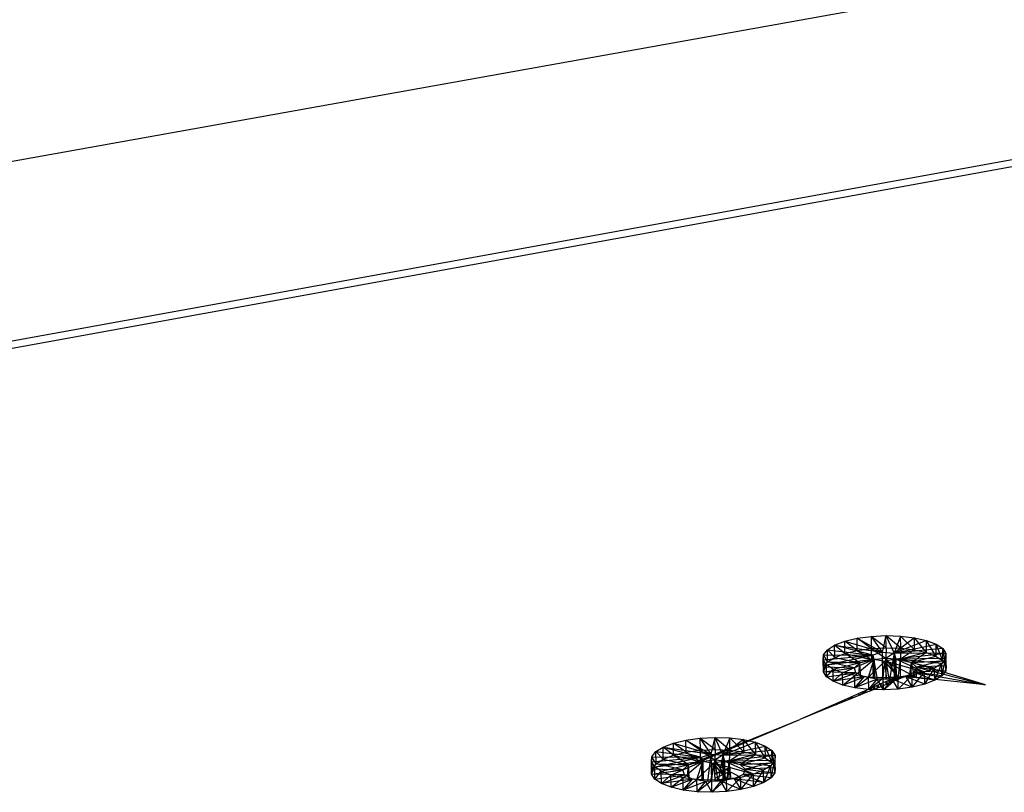
# Model space of a CAD drawing. Extents: x -63 to 61, y -46 to 30.
# Drawn here: x -13 to -9, y -18 to -15 of the extents above; entities that cross this region are included whole.
import ezdxf

# ---------------------------------------------------------------- set-up
doc = ezdxf.new("R2010")
doc.units = 0
doc.header["$MEASUREMENT"] = 0
doc.layers.get('0').update_dxf_attribs({"linetype": 'CONTINUOUS'})

msp = doc.modelspace()

# ---------------------------------------------------------------- linework, layer by layer
for p, q in [((-19.9193, -16.5537), (8.5827, -11.4435)), ((-19.8983, -17.2777), (-6.8133, -14.9047)), ((-6.7762, -14.928), (-19.8974, -17.3087)), ((-9.4638, -17.179), (-9.4145, -17.1671)), ((-9.4145, -17.1671), (-9.3589, -17.1594)), ((-9.3582, -17.2077), (-9.4145, -17.1671)), ((-9.4138, -17.2154), (-9.4145, -17.1671)), ((-9.4145, -17.1671), (-9.3148, -17.2225)), ((-9.3589, -17.1594), (-9.3001, -17.1564)), ((-9.3589, -17.1594), (-9.3582, -17.2077)), ((-9.2995, -17.2047), (-9.3589, -17.1594)), ((-9.3589, -17.1594), (-9.3148, -17.2225)), ((-9.3001, -17.1564), (-9.3148, -17.2225)), ((-9.3001, -17.1564), (-9.2417, -17.1583)), ((-9.2411, -17.2066), (-9.3001, -17.1564)), ((-9.2995, -17.2047), (-9.3001, -17.1564)), ((-9.3001, -17.1564), (-9.2678, -17.226)), ((-9.2417, -17.1583), (-9.2678, -17.226)), ((-9.187, -17.1649), (-9.2678, -17.226)), ((-9.2417, -17.1583), (-9.187, -17.1649)), ((-9.1863, -17.2132), (-9.2417, -17.1583)), ((-9.2411, -17.2066), (-9.2417, -17.1583)), ((-9.187, -17.1649), (-9.1391, -17.1759)), ((-9.1385, -17.2242), (-9.187, -17.1649)), ((-9.1863, -17.2132), (-9.187, -17.1649)), ((-9.5326, -17.2126), (-9.504, -17.1945)), ((-9.504, -17.1945), (-9.4638, -17.179)), ((-9.4631, -17.2273), (-9.504, -17.1945)), ((-9.5033, -17.2428), (-9.504, -17.1945)), ((-9.504, -17.1945), (-9.3148, -17.2225)), ((-9.3519, -17.2338), (-9.504, -17.1945)), ((-9.4138, -17.2154), (-9.4638, -17.179)), ((-9.4631, -17.2273), (-9.4638, -17.179)), ((-9.4638, -17.179), (-9.3148, -17.2225)), ((-9.4138, -17.2154), (-9.3582, -17.2077)), ((-9.3582, -17.2077), (-9.2995, -17.2047)), ((-9.3582, -17.2077), (-9.3579, -17.251)), ((-9.3582, -17.2077), (-9.3, -17.2456)), ((-9.2995, -17.2047), (-9.3, -17.2456)), ((-9.3, -17.2456), (-9.2411, -17.2066)), ((-9.2995, -17.2047), (-9.2411, -17.2066)), ((-9.1391, -17.1759), (-9.2678, -17.226)), ((-9.2678, -17.226), (-9.1009, -17.1906)), ((-9.0745, -17.2082), (-9.2678, -17.226)), ((-9.2411, -17.2066), (-9.2427, -17.2499)), ((-9.2411, -17.2066), (-9.1863, -17.2132)), ((-9.1391, -17.1759), (-9.1009, -17.1906)), ((-9.1003, -17.2389), (-9.1391, -17.1759)), ((-9.1385, -17.2242), (-9.1391, -17.1759)), ((-9.1009, -17.1906), (-9.0745, -17.2082)), ((-9.0739, -17.2565), (-9.1009, -17.1906)), ((-9.1003, -17.2389), (-9.1009, -17.1906)), ((-9.0745, -17.2082), (-9.0616, -17.2277)), ((-9.0609, -17.276), (-9.0745, -17.2082)), ((-9.0739, -17.2565), (-9.0745, -17.2082)), ((-9.5494, -17.2525), (-9.548, -17.2323)), ((-9.5494, -17.2525), (-9.3519, -17.2338)), ((-9.548, -17.2323), (-9.5326, -17.2126)), ((-9.5319, -17.2609), (-9.548, -17.2323)), ((-9.5474, -17.2806), (-9.548, -17.2323)), ((-9.548, -17.2323), (-9.3519, -17.2338)), ((-9.5366, -17.272), (-9.3519, -17.2338)), ((-9.5033, -17.2428), (-9.5326, -17.2126)), ((-9.5319, -17.2609), (-9.5326, -17.2126)), ((-9.5326, -17.2126), (-9.3519, -17.2338)), ((-9.5319, -17.2609), (-9.5033, -17.2428)), ((-9.5033, -17.2428), (-9.4631, -17.2273)), ((-9.5033, -17.2428), (-9.4032, -17.2649)), ((-9.4631, -17.2273), (-9.4138, -17.2154)), ((-9.4032, -17.2649), (-9.4631, -17.2273)), ((-9.4631, -17.2273), (-9.3579, -17.251)), ((-9.4138, -17.2154), (-9.3579, -17.251)), ((-9.3579, -17.251), (-9.3, -17.2456)), ((-9.3148, -17.2225), (-9.3519, -17.2338)), ((-9.3471, -17.2503), (-9.3519, -17.2338)), ((-9.3519, -17.2338), (-9.3355, -17.3294)), ((-9.3519, -17.2338), (-9.3506, -17.3268)), ((-9.349, -17.3271), (-9.3519, -17.2338)), ((-9.3148, -17.2225), (-9.2678, -17.226)), ((-9.3148, -17.2225), (-9.3133, -17.3293)), ((-9.2609, -17.2495), (-9.3045, -17.2576)), ((-9.3, -17.2456), (-9.2427, -17.2499)), ((-9.299, -17.3233), (-9.3, -17.2456)), ((-9.2875, -17.3291), (-9.3, -17.2456)), ((-9.3, -17.2456), (-9.251, -17.3254)), ((-9.2678, -17.226), (-9.2863, -17.329)), ((-9.2678, -17.226), (-9.2609, -17.2495)), ((-9.0616, -17.2277), (-9.2678, -17.226)), ((-9.2678, -17.226), (-9.2597, -17.3342)), ((-9.2663, -17.3369), (-9.2678, -17.226)), ((-9.2609, -17.2495), (-9.2664, -17.3369)), ((-9.0616, -17.2277), (-9.2609, -17.2495)), ((-9.0628, -17.2479), (-9.2609, -17.2495)), ((-9.1468, -17.3013), (-9.2609, -17.2495)), ((-9.1066, -17.2858), (-9.2609, -17.2495)), ((-9.0781, -17.2676), (-9.2609, -17.2495)), ((-9.2565, -17.3329), (-9.2609, -17.2495)), ((-9.251, -17.3254), (-9.2427, -17.2499)), ((-9.2429, -17.3228), (-9.2427, -17.2499)), ((-9.1863, -17.2132), (-9.2427, -17.2499)), ((-9.1385, -17.2242), (-9.2427, -17.2499)), ((-9.2427, -17.2499), (-9.1992, -17.2629)), ((-9.1385, -17.2242), (-9.1992, -17.2629)), ((-9.1003, -17.2389), (-9.1992, -17.2629)), ((-9.1863, -17.2132), (-9.1385, -17.2242)), ((-9.1385, -17.2242), (-9.1003, -17.2389)), ((-9.1003, -17.2389), (-9.0739, -17.2565)), ((-9.0628, -17.2479), (-9.0781, -17.2676)), ((-9.0775, -17.3159), (-9.0628, -17.2479)), ((-9.0616, -17.2277), (-9.0628, -17.2479)), ((-9.0621, -17.2962), (-9.0628, -17.2479)), ((-9.0621, -17.2962), (-9.0616, -17.2277)), ((-9.0609, -17.276), (-9.0616, -17.2277)), ((-9.5474, -17.2806), (-9.5494, -17.2525)), ((-9.5487, -17.3008), (-9.5494, -17.2525)), ((-9.5366, -17.272), (-9.5494, -17.2525)), ((-9.5487, -17.3008), (-9.5366, -17.272)), ((-9.5487, -17.3008), (-9.5474, -17.2806)), ((-9.5487, -17.3008), (-9.4255, -17.2841)), ((-9.5474, -17.2806), (-9.5319, -17.2609)), ((-9.5474, -17.2806), (-9.4255, -17.2841)), ((-9.5366, -17.272), (-9.3471, -17.2503)), ((-9.5359, -17.3203), (-9.5366, -17.272)), ((-9.5103, -17.2896), (-9.5366, -17.272)), ((-9.4255, -17.2841), (-9.5319, -17.2609)), ((-9.5319, -17.2609), (-9.4032, -17.2649)), ((-9.5103, -17.2896), (-9.3471, -17.2503)), ((-9.4721, -17.3044), (-9.3471, -17.2503)), ((-9.4255, -17.2841), (-9.4032, -17.2649)), ((-9.4196, -17.3042), (-9.4255, -17.2841)), ((-9.4242, -17.3154), (-9.3471, -17.2503)), ((-9.4073, -17.3104), (-9.4032, -17.2649)), ((-9.4032, -17.2649), (-9.3579, -17.251)), ((-9.4013, -17.3134), (-9.4032, -17.2649)), ((-9.3693, -17.3221), (-9.3471, -17.2503)), ((-9.3045, -17.2576), (-9.3693, -17.3221)), ((-9.3471, -17.2503), (-9.3461, -17.3276)), ((-9.3471, -17.2503), (-9.3045, -17.2576)), ((-9.3045, -17.2576), (-9.3162, -17.3293)), ((-9.3108, -17.324), (-9.3045, -17.2576)), ((-9.2519, -17.321), (-9.3045, -17.2576)), ((-9.1961, -17.3132), (-9.3045, -17.2576)), ((-9.1468, -17.3013), (-9.3045, -17.2576)), ((-9.2964, -17.3291), (-9.3045, -17.2576)), ((-9.205, -17.3104), (-9.1992, -17.2629)), ((-9.2022, -17.3211), (-9.1992, -17.2629)), ((-9.1998, -17.3079), (-9.1992, -17.2629)), ((-9.1992, -17.2629), (-9.0739, -17.2565)), ((-9.1992, -17.2629), (-9.1793, -17.2817)), ((-8.9042, -17.3519), (-9.1992, -17.2629)), ((-9.1852, -17.3228), (-9.1992, -17.2629)), ((-9.1793, -17.2817), (-9.1877, -17.3019)), ((-9.1801, -17.3234), (-9.1793, -17.2817)), ((-9.1793, -17.2817), (-9.1799, -17.3234)), ((-9.0739, -17.2565), (-9.1793, -17.2817)), ((-9.0609, -17.276), (-9.1793, -17.2817)), ((-9.1793, -17.2817), (-9.0621, -17.2962)), ((-9.1784, -17.3235), (-9.1793, -17.2817)), ((-9.1793, -17.2817), (-8.9042, -17.3519)), ((-9.1066, -17.2858), (-9.1468, -17.3013)), ((-9.1461, -17.3496), (-9.1066, -17.2858)), ((-9.0781, -17.2676), (-9.1066, -17.2858)), ((-9.106, -17.3341), (-9.1066, -17.2858)), ((-9.106, -17.3341), (-9.0781, -17.2676)), ((-9.0775, -17.3159), (-9.0781, -17.2676)), ((-9.0739, -17.2565), (-9.0609, -17.276)), ((-9.0609, -17.276), (-9.0621, -17.2962)), ((-9.4196, -17.3042), (-9.5487, -17.3008)), ((-9.5359, -17.3203), (-9.5487, -17.3008)), ((-9.5359, -17.3203), (-9.5103, -17.2896)), ((-9.5359, -17.3203), (-9.4196, -17.3042)), ((-9.5096, -17.338), (-9.5359, -17.3203)), ((-9.5096, -17.338), (-9.5103, -17.2896)), ((-9.4721, -17.3044), (-9.5103, -17.2896)), ((-9.5096, -17.338), (-9.4196, -17.3042)), ((-9.5096, -17.338), (-9.4721, -17.3044)), ((-9.387, -17.3206), (-9.5096, -17.338)), ((-9.4714, -17.3528), (-9.4721, -17.3044)), ((-9.4242, -17.3154), (-9.4721, -17.3044)), ((-9.4714, -17.3528), (-9.4242, -17.3154)), ((-9.4714, -17.3528), (-9.387, -17.3206)), ((-9.4235, -17.3638), (-9.4242, -17.3154)), ((-9.3693, -17.3221), (-9.4242, -17.3154)), ((-9.4235, -17.3638), (-9.387, -17.3206)), ((-9.4235, -17.3638), (-9.3693, -17.3221)), ((-9.4013, -17.3134), (-9.4196, -17.3042)), ((-9.387, -17.3206), (-9.4013, -17.3134)), ((-9.335, -17.3295), (-9.387, -17.3206)), ((-9.3687, -17.3704), (-9.3693, -17.3221)), ((-9.3108, -17.324), (-9.3693, -17.3221)), ((-9.3687, -17.3704), (-9.3108, -17.324)), ((-9.2519, -17.321), (-9.3108, -17.324)), ((-9.3101, -17.3723), (-9.3108, -17.324)), ((-9.3101, -17.3723), (-9.2519, -17.321)), ((-9.299, -17.3292), (-9.299, -17.3233)), ((-9.2555, -17.3252), (-9.299, -17.3233)), ((-9.2555, -17.3252), (-9.2756, -17.3289)), ((-9.2429, -17.3273), (-9.2755, -17.3407)), ((-9.2571, -17.3331), (-9.251, -17.3254)), ((-9.251, -17.3254), (-9.2555, -17.3252)), ((-9.1961, -17.3132), (-9.2519, -17.321)), ((-9.2512, -17.3693), (-9.2519, -17.321)), ((-9.2512, -17.3693), (-9.1961, -17.3132)), ((-9.2429, -17.3228), (-9.251, -17.3254)), ((-9.2429, -17.3273), (-9.251, -17.3254)), ((-9.251, -17.3306), (-9.251, -17.3254)), ((-9.2224, -17.319), (-9.2429, -17.3228)), ((-9.2224, -17.319), (-9.2429, -17.3273)), ((-9.2429, -17.3273), (-9.2429, -17.3228)), ((-9.205, -17.3104), (-9.2224, -17.319)), ((-9.2063, -17.3207), (-9.2224, -17.319)), ((-9.2224, -17.319), (-9.1955, -17.3616)), ((-9.106, -17.3341), (-9.2224, -17.319)), ((-9.1461, -17.3496), (-9.2224, -17.319)), ((-9.2063, -17.3207), (-9.205, -17.3104)), ((-9.2, -17.3213), (-9.2063, -17.3207)), ((-9.1998, -17.3079), (-9.205, -17.3104)), ((-9.2, -17.3213), (-9.1998, -17.3079)), ((-9.188, -17.3225), (-9.2, -17.3213)), ((-9.1877, -17.3019), (-9.1998, -17.3079)), ((-9.1468, -17.3013), (-9.1961, -17.3132)), ((-9.1955, -17.3616), (-9.1961, -17.3132)), ((-9.1955, -17.3616), (-9.1468, -17.3013)), ((-9.1877, -17.3019), (-9.1928, -17.322)), ((-9.188, -17.3225), (-9.1877, -17.3019)), ((-9.1801, -17.3234), (-9.188, -17.3225)), ((-9.0621, -17.2962), (-9.1877, -17.3019)), ((-9.1876, -17.3226), (-9.1877, -17.3019)), ((-9.1877, -17.3019), (-9.106, -17.3341)), ((-9.0775, -17.3159), (-9.1877, -17.3019)), ((-9.1857, -17.3228), (-9.1877, -17.3019)), ((-9.1877, -17.3019), (-8.9042, -17.3519)), ((-8.9042, -17.3519), (-9.1801, -17.3234)), ((-9.1461, -17.3496), (-9.1468, -17.3013)), ((-9.0775, -17.3159), (-9.106, -17.3341)), ((-9.0621, -17.2962), (-9.0775, -17.3159)), ((-9.4714, -17.3528), (-9.5096, -17.338)), ((-9.4235, -17.3638), (-9.4714, -17.3528)), ((-9.335, -17.3295), (-9.4235, -17.3638)), ((-9.3687, -17.3704), (-9.4235, -17.3638)), ((-9.3345, -17.3548), (-9.385, -17.3771)), ((-9.3342, -17.3646), (-9.3847, -17.3852)), ((-9.3687, -17.3704), (-9.335, -17.3295)), ((-9.3561, -17.3644), (-9.3635, -17.3765)), ((-9.3502, -17.3617), (-9.35, -17.3711)), ((-9.3477, -17.3701), (-9.348, -17.3608)), ((-9.3456, -17.3597), (-9.3455, -17.3692)), ((-9.299, -17.3292), (-9.335, -17.3295)), ((-9.3101, -17.3723), (-9.335, -17.3295)), ((-9.2988, -17.3392), (-9.3345, -17.3548)), ((-9.3342, -17.3646), (-9.3345, -17.3548)), ((-9.2987, -17.3501), (-9.3342, -17.3646)), ((-9.3314, -17.3535), (-9.3298, -17.3628)), ((-9.33, -17.3629), (-9.3314, -17.3535)), ((-9.3193, -17.3482), (-9.3211, -17.3593)), ((-9.3131, -17.3454), (-9.313, -17.3559)), ((-9.2756, -17.3289), (-9.3101, -17.3723)), ((-9.2756, -17.3289), (-9.299, -17.3292)), ((-9.2756, -17.3289), (-9.2988, -17.3392)), ((-9.2987, -17.3501), (-9.2988, -17.3392)), ((-9.2774, -17.3414), (-9.2987, -17.3501)), ((-9.2942, -17.3483), (-9.2954, -17.3376)), ((-9.2872, -17.334), (-9.2894, -17.3463)), ((-9.2852, -17.3446), (-9.2868, -17.3339)), ((-9.2756, -17.3289), (-9.2849, -17.3445)), ((-9.2774, -17.3414), (-9.2756, -17.3289)), ((-9.2755, -17.3407), (-9.2774, -17.3414)), ((-9.2755, -17.3407), (-9.2756, -17.3289)), ((-9.1955, -17.3616), (-9.2756, -17.3289)), ((-9.2512, -17.3693), (-9.2756, -17.3289)), ((-9.2738, -17.3399), (-9.2756, -17.3289)), ((-9.1955, -17.3616), (-9.2512, -17.3693)), ((-9.1461, -17.3496), (-9.1955, -17.3616)), ((-9.106, -17.3341), (-9.1461, -17.3496)), ((-9.4297, -17.3967), (-9.4869, -17.4219)), ((-9.4015, -17.392), (-9.4465, -17.4104)), ((-9.4297, -17.3967), (-9.4465, -17.4104)), ((-9.4105, -17.3883), (-9.4297, -17.3967)), ((-9.3985, -17.383), (-9.4105, -17.3883)), ((-9.4105, -17.3883), (-9.4015, -17.392)), ((-9.3982, -17.3907), (-9.4015, -17.392)), ((-9.385, -17.3771), (-9.3985, -17.383)), ((-9.3982, -17.3907), (-9.3985, -17.383)), ((-9.3847, -17.3852), (-9.3982, -17.3907)), ((-9.3942, -17.389), (-9.3898, -17.3792)), ((-9.3847, -17.3852), (-9.385, -17.3771)), ((-9.3804, -17.3835), (-9.3813, -17.3754)), ((-9.3771, -17.3821), (-9.3784, -17.3742)), ((-9.3101, -17.3723), (-9.3687, -17.3704)), ((-9.2512, -17.3693), (-9.3101, -17.3723)), ((-9.4869, -17.4219), (-9.6418, -17.4901)), ((-9.4961, -17.4306), (-9.6418, -17.4901)), ((-9.4465, -17.4104), (-9.4961, -17.4306)), ((-9.4961, -17.4306), (-9.4869, -17.4219)), ((-10.084, -17.6701), (-9.6418, -17.4901)), ((-10.0383, -17.656), (-9.6418, -17.4901)), ((-10.0388, -17.5636), (-9.9797, -17.5606)), ((-9.9797, -17.5606), (-9.9951, -17.6274)), ((-9.9797, -17.5606), (-9.9209, -17.5625)), ((-9.9202, -17.611), (-9.9797, -17.5606)), ((-9.979, -17.6091), (-9.9797, -17.5606)), ((-9.9797, -17.5606), (-9.9479, -17.631)), ((-9.9209, -17.5625), (-9.9479, -17.631)), ((-9.9209, -17.5625), (-9.8659, -17.5692)), ((-9.8652, -17.6177), (-9.9209, -17.5625)), ((-9.9202, -17.611), (-9.9209, -17.5625)), ((-10.2142, -17.6174), (-10.1852, -17.5991)), ((-10.1852, -17.5991), (-10.1446, -17.5834)), ((-10.1439, -17.632), (-10.1852, -17.5991)), ((-10.1845, -17.6476), (-10.1852, -17.5991)), ((-10.1852, -17.5991), (-9.9951, -17.6274)), ((-10.1852, -17.5991), (-10.0326, -17.6389)), ((-10.1446, -17.5834), (-10.0949, -17.5714)), ((-10.0941, -17.6199), (-10.1446, -17.5834)), ((-10.1439, -17.632), (-10.1446, -17.5834)), ((-10.1446, -17.5834), (-9.9951, -17.6274)), ((-10.0949, -17.5714), (-10.0388, -17.5636)), ((-10.0381, -17.6121), (-10.0949, -17.5714)), ((-10.0941, -17.6199), (-10.0949, -17.5714)), ((-10.0949, -17.5714), (-9.9951, -17.6274)), ((-10.0388, -17.5636), (-10.0381, -17.6121)), ((-9.979, -17.6091), (-10.0388, -17.5636)), ((-10.0388, -17.5636), (-9.9951, -17.6274)), ((-9.8659, -17.5692), (-9.9479, -17.631)), ((-9.8178, -17.5803), (-9.9479, -17.631)), ((-9.9479, -17.631), (-9.7795, -17.5952)), ((-9.8659, -17.5692), (-9.8178, -17.5803)), ((-9.8171, -17.6288), (-9.8659, -17.5692)), ((-9.8652, -17.6177), (-9.8659, -17.5692)), ((-9.8178, -17.5803), (-9.7795, -17.5952)), ((-9.7788, -17.6437), (-9.8178, -17.5803)), ((-9.8171, -17.6288), (-9.8178, -17.5803)), ((-9.7795, -17.5952), (-9.7532, -17.613)), ((-9.7525, -17.6616), (-9.7795, -17.5952)), ((-9.7788, -17.6437), (-9.7795, -17.5952)), ((-10.2315, -17.6579), (-10.2299, -17.6374)), ((-10.2315, -17.6579), (-10.0326, -17.6389)), ((-10.2299, -17.6374), (-10.2142, -17.6174)), ((-10.2135, -17.666), (-10.2299, -17.6374)), ((-10.2292, -17.686), (-10.2299, -17.6374)), ((-10.2299, -17.6374), (-10.0326, -17.6389)), ((-10.2188, -17.6776), (-10.0326, -17.6389)), ((-10.1845, -17.6476), (-10.2142, -17.6174)), ((-10.2135, -17.666), (-10.2142, -17.6174)), ((-10.2142, -17.6174), (-10.0326, -17.6389)), ((-10.1845, -17.6476), (-10.1439, -17.632)), ((-10.1439, -17.632), (-10.0941, -17.6199)), ((-10.084, -17.6701), (-10.1439, -17.632)), ((-10.1439, -17.632), (-10.0383, -17.656)), ((-10.0941, -17.6199), (-10.0381, -17.6121)), ((-10.0941, -17.6199), (-10.0383, -17.656)), ((-10.0381, -17.6121), (-10.0383, -17.656)), ((-10.0381, -17.6121), (-9.979, -17.6091)), ((-10.0381, -17.6121), (-9.9799, -17.6505)), ((-10.0326, -17.6389), (-9.9951, -17.6274)), ((-10.0279, -17.6556), (-10.0326, -17.6389)), ((-10.0326, -17.6389), (-10.0312, -17.7329)), ((-10.0297, -17.7331), (-10.0326, -17.6389)), ((-9.9951, -17.6274), (-10.0092, -17.7354)), ((-9.9951, -17.6274), (-9.9479, -17.631)), ((-9.9951, -17.6274), (-9.9935, -17.7353)), ((-9.979, -17.6091), (-9.9799, -17.6505)), ((-9.9799, -17.6505), (-9.9202, -17.611)), ((-9.979, -17.6091), (-9.9202, -17.611)), ((-9.9479, -17.631), (-9.9664, -17.735)), ((-9.7532, -17.613), (-9.9479, -17.631)), ((-9.9479, -17.631), (-9.9412, -17.6548)), ((-9.7404, -17.6327), (-9.9479, -17.631)), ((-9.9479, -17.631), (-9.9403, -17.7319)), ((-9.9464, -17.7331), (-9.9479, -17.631)), ((-9.7404, -17.6327), (-9.9412, -17.6548)), ((-9.9202, -17.611), (-9.9223, -17.6549)), ((-9.8652, -17.6177), (-9.9223, -17.6549)), ((-9.8171, -17.6288), (-9.9223, -17.6549)), ((-9.9202, -17.611), (-9.8652, -17.6177)), ((-9.8171, -17.6288), (-9.8786, -17.6681)), ((-9.8652, -17.6177), (-9.8171, -17.6288)), ((-9.8171, -17.6288), (-9.7788, -17.6437)), ((-9.7532, -17.613), (-9.7404, -17.6327)), ((-9.7397, -17.6813), (-9.7532, -17.613)), ((-9.7525, -17.6616), (-9.7532, -17.613)), ((-9.7404, -17.6327), (-9.7418, -17.6531)), ((-9.7411, -17.7017), (-9.7404, -17.6327)), ((-9.7397, -17.6813), (-9.7404, -17.6327)), ((-10.2292, -17.686), (-10.2315, -17.6579)), ((-10.2308, -17.7065), (-10.2315, -17.6579)), ((-10.2188, -17.6776), (-10.2315, -17.6579)), ((-10.2308, -17.7065), (-10.2188, -17.6776)), ((-10.2292, -17.686), (-10.2135, -17.666)), ((-10.2188, -17.6776), (-10.0279, -17.6556)), ((-10.2181, -17.7262), (-10.2188, -17.6776)), ((-10.1926, -17.6955), (-10.2188, -17.6776)), ((-10.2135, -17.666), (-10.1845, -17.6476)), ((-10.1066, -17.6895), (-10.2135, -17.666)), ((-10.2135, -17.666), (-10.084, -17.6701)), ((-10.1926, -17.6955), (-10.0279, -17.6556)), ((-10.1845, -17.6476), (-10.084, -17.6701)), ((-10.1543, -17.7104), (-10.0279, -17.6556)), ((-10.1066, -17.6895), (-10.084, -17.6701)), ((-10.1062, -17.7216), (-10.0279, -17.6556)), ((-10.0881, -17.7164), (-10.084, -17.6701)), ((-10.0846, -17.7181), (-10.084, -17.6701)), ((-10.084, -17.6701), (-10.0383, -17.656)), ((-10.082, -17.7195), (-10.084, -17.6701)), ((-10.0511, -17.7283), (-10.0279, -17.6556)), ((-9.9851, -17.663), (-10.0511, -17.7283)), ((-10.0383, -17.656), (-9.9799, -17.6505)), ((-10.0279, -17.6556), (-10.0283, -17.7334)), ((-10.0279, -17.6556), (-10.0268, -17.7336)), ((-10.0279, -17.6556), (-9.9851, -17.663)), ((-9.9851, -17.663), (-9.9969, -17.7353)), ((-9.9921, -17.7302), (-9.9851, -17.663)), ((-9.9412, -17.6548), (-9.9851, -17.663)), ((-9.9329, -17.7272), (-9.9851, -17.663)), ((-9.8767, -17.7194), (-9.9851, -17.663)), ((-9.8269, -17.7073), (-9.9851, -17.663)), ((-9.9769, -17.7351), (-9.9851, -17.663)), ((-9.9799, -17.6505), (-9.9223, -17.6549)), ((-9.9792, -17.7047), (-9.9799, -17.6505)), ((-9.9672, -17.735), (-9.9799, -17.6505)), ((-9.9799, -17.6505), (-9.931, -17.7302)), ((-9.9792, -17.7047), (-9.9198, -17.68)), ((-9.9412, -17.6548), (-9.946, -17.733)), ((-9.7418, -17.6531), (-9.9412, -17.6548)), ((-9.8269, -17.7073), (-9.9412, -17.6548)), ((-9.7863, -17.6915), (-9.9412, -17.6548)), ((-9.7574, -17.6732), (-9.9412, -17.6548)), ((-9.937, -17.7313), (-9.9412, -17.6548)), ((-9.9305, -17.7301), (-9.9223, -17.6549)), ((-9.9224, -17.7286), (-9.9223, -17.6549)), ((-9.9223, -17.6549), (-9.8786, -17.6681)), ((-9.9198, -17.68), (-9.9223, -17.6549)), ((-9.9196, -17.6817), (-9.9198, -17.68)), ((-9.7788, -17.6437), (-9.8786, -17.6681)), ((-9.8786, -17.6681), (-9.7525, -17.6616)), ((-9.8786, -17.6681), (-9.8588, -17.6871)), ((-9.7525, -17.6616), (-9.8588, -17.6871)), ((-9.7574, -17.6732), (-9.7863, -17.6915)), ((-9.7856, -17.7402), (-9.7574, -17.6732)), ((-9.7788, -17.6437), (-9.7525, -17.6616)), ((-9.7418, -17.6531), (-9.7574, -17.6732)), ((-9.7567, -17.7218), (-9.7574, -17.6732)), ((-9.7567, -17.7218), (-9.7418, -17.6531)), ((-9.7525, -17.6616), (-9.7397, -17.6813)), ((-9.7411, -17.7017), (-9.7418, -17.6531)), ((-10.2308, -17.7065), (-10.2292, -17.686)), ((-10.2308, -17.7065), (-10.1066, -17.6895)), ((-10.1009, -17.7098), (-10.2308, -17.7065)), ((-10.2181, -17.7262), (-10.2308, -17.7065)), ((-10.2292, -17.686), (-10.1066, -17.6895)), ((-10.2181, -17.7262), (-10.1926, -17.6955)), ((-10.2181, -17.7262), (-10.1009, -17.7098)), ((-10.1918, -17.7441), (-10.1926, -17.6955)), ((-10.1543, -17.7104), (-10.1926, -17.6955)), ((-10.1918, -17.7441), (-10.1009, -17.7098)), ((-10.1918, -17.7441), (-10.1543, -17.7104)), ((-10.1536, -17.759), (-10.1543, -17.7104)), ((-10.1062, -17.7216), (-10.1543, -17.7104)), ((-10.1009, -17.7098), (-10.1066, -17.6895)), ((-10.082, -17.7195), (-10.1009, -17.7098)), ((-9.9792, -17.7066), (-9.9196, -17.6817)), ((-9.9195, -17.6827), (-9.9792, -17.7066)), ((-9.9792, -17.7066), (-9.9792, -17.7047)), ((-9.979, -17.7229), (-9.9792, -17.7066)), ((-9.979, -17.7229), (-9.9183, -17.6952)), ((-9.8767, -17.7194), (-9.9329, -17.7272)), ((-9.9322, -17.7758), (-9.8767, -17.7194)), ((-9.9195, -17.6827), (-9.9196, -17.6817)), ((-9.9183, -17.6952), (-9.9195, -17.6827)), ((-9.9151, -17.7272), (-9.9183, -17.6952)), ((-9.8675, -17.7076), (-9.9027, -17.7248)), ((-9.8269, -17.7073), (-9.8767, -17.7194)), ((-9.876, -17.768), (-9.8767, -17.7194)), ((-9.876, -17.768), (-9.8269, -17.7073)), ((-9.8588, -17.6871), (-9.8675, -17.7076)), ((-9.7411, -17.7017), (-9.8675, -17.7076)), ((-9.8675, -17.7076), (-9.7856, -17.7402)), ((-9.7567, -17.7218), (-9.8675, -17.7076)), ((-9.7397, -17.6813), (-9.8588, -17.6871)), ((-9.8588, -17.6871), (-9.7411, -17.7017)), ((-9.7863, -17.6915), (-9.8269, -17.7073)), ((-9.8262, -17.7559), (-9.8269, -17.7073)), ((-9.8262, -17.7559), (-9.7863, -17.6915)), ((-9.7856, -17.7402), (-9.7863, -17.6915)), ((-9.7411, -17.7017), (-9.7567, -17.7218)), ((-9.7397, -17.6813), (-9.7411, -17.7017)), ((-10.1918, -17.7441), (-10.2181, -17.7262)), ((-10.0683, -17.7264), (-10.1918, -17.7441)), ((-10.1536, -17.759), (-10.1918, -17.7441)), ((-10.1536, -17.759), (-10.1062, -17.7216)), ((-10.1536, -17.759), (-10.0683, -17.7264)), ((-10.1055, -17.7702), (-10.1062, -17.7216)), ((-10.0511, -17.7283), (-10.1062, -17.7216)), ((-10.1055, -17.7702), (-10.0683, -17.7264)), ((-10.1055, -17.7702), (-10.0511, -17.7283)), ((-10.0161, -17.7355), (-10.1055, -17.7702)), ((-10.0683, -17.7264), (-10.082, -17.7195)), ((-10.0423, -17.731), (-10.0683, -17.7264)), ((-10.0503, -17.777), (-10.0511, -17.7283)), ((-9.9921, -17.7302), (-10.0511, -17.7283)), ((-10.0503, -17.777), (-9.9921, -17.7302)), ((-10.0503, -17.777), (-10.0161, -17.7355)), ((-10.0423, -17.731), (-10.0266, -17.7244)), ((-10.0387, -17.7316), (-10.0423, -17.731)), ((-10.0387, -17.7316), (-10.0262, -17.7263)), ((-10.0293, -17.7332), (-10.0387, -17.7316)), ((-10.0251, -17.7327), (-10.0293, -17.7332)), ((-10.0161, -17.7355), (-10.0251, -17.7327)), ((-9.9788, -17.7351), (-10.0161, -17.7355)), ((-9.9914, -17.7789), (-10.0161, -17.7355)), ((-9.9329, -17.7272), (-9.9921, -17.7302)), ((-9.9914, -17.7789), (-9.9921, -17.7302)), ((-9.9914, -17.7789), (-9.9329, -17.7272)), ((-9.9563, -17.7349), (-9.9914, -17.7789)), ((-9.9789, -17.7287), (-9.979, -17.7229)), ((-9.9335, -17.7306), (-9.9789, -17.7287)), ((-9.9788, -17.7351), (-9.9789, -17.7287)), ((-9.9563, -17.7349), (-9.9788, -17.7351)), ((-9.9335, -17.7306), (-9.9563, -17.7349)), ((-9.876, -17.768), (-9.9563, -17.7349)), ((-9.9322, -17.7758), (-9.9563, -17.7349)), ((-9.9151, -17.7272), (-9.9335, -17.7306)), ((-9.9322, -17.7758), (-9.9329, -17.7272)), ((-9.9027, -17.7248), (-9.9151, -17.7272)), ((-9.9027, -17.7248), (-9.876, -17.768)), ((-9.7856, -17.7402), (-9.9027, -17.7248)), ((-9.8262, -17.7559), (-9.9027, -17.7248)), ((-9.8262, -17.7559), (-9.876, -17.768)), ((-9.7856, -17.7402), (-9.8262, -17.7559)), ((-9.7567, -17.7218), (-9.7856, -17.7402)), ((-10.1055, -17.7702), (-10.1536, -17.759)), ((-10.0503, -17.777), (-10.1055, -17.7702)), ((-9.9914, -17.7789), (-10.0503, -17.777)), ((-9.9322, -17.7758), (-9.9914, -17.7789)), ((-9.876, -17.768), (-9.9322, -17.7758))]:
    msp.add_line(p, q)

doc.saveas('drawing.dxf')
